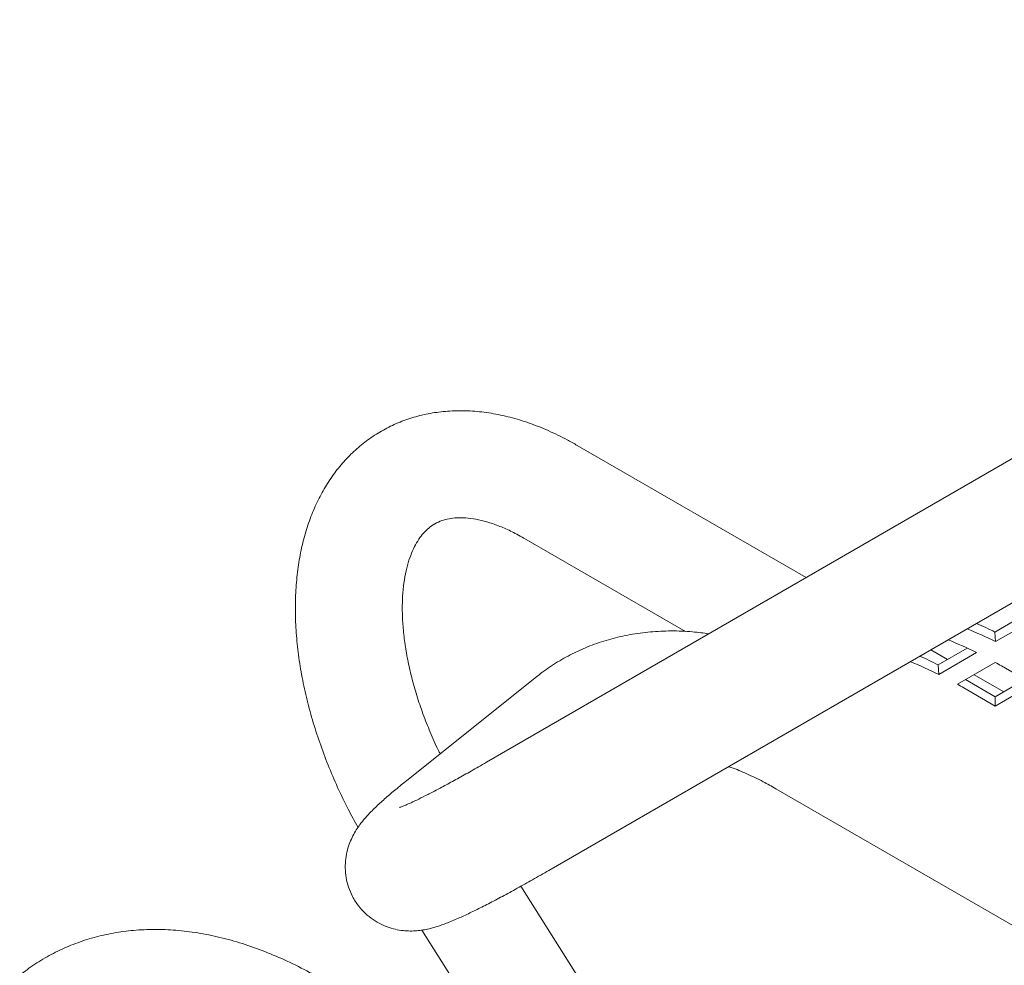
# Model space of a CAD drawing. Units: inches. Extents: x 0.1 to 8.5, y 0.3 to 10.8.
# Drawn here: x 5.3 to 5.6, y 5.6 to 5.9 of the extents above; entities that cross this region are included whole.
import ezdxf

# ---------------------------------------------------------------- set-up
doc = ezdxf.new("R2010")
doc.units = ezdxf.units.IN
doc.header["$MEASUREMENT"] = 0

msp = doc.modelspace()

# ---------------------------------------------------------------- linework, layer by layer
at = {"color": 7, "linetype": 'Continuous', "lineweight": 0}
for p, q in [((5.868893986104738, 5.934583284673598), (5.418113415305217, 5.674353200304126)), ((5.439986634087524, 5.636463554486304), (5.890767204887046, 5.896693638855775)), ((5.530194226723472, 5.739056114322586), (5.449907280420725, 5.785404781864033)), ((5.431158819031067, 5.752927949433812), (5.487904966666379, 5.720169095695755)), ((5.60656199317057, 5.725859723476297), (5.596403441152123, 5.719995316223466)), ((5.609861290784783, 5.724275880191828), (5.596603037177331, 5.716622053300531)), ((5.596603037177331, 5.716622053300531), (5.596403441152123, 5.719995316223466)), ((5.586656940950861, 5.714368781421437), (5.576498388932413, 5.708504374168607)), ((5.579807741017501, 5.710414842167262), (5.573947778642929, 5.713797726439386)), ((5.589956238565073, 5.712784938136968), (5.57669798495762, 5.705131111245671)), ((5.57669798495762, 5.705131111245671), (5.576498388932413, 5.708504374168607)), ((5.583262532916446, 5.70167579462673), (5.5965207865239, 5.709329621518027)), ((5.598689026167568, 5.708099863068686), (5.609754150260185, 5.701712102897316)), ((5.435599358721445, 5.704291866596625), (5.390143526288141, 5.667986072905021)), ((5.599489621837158, 5.699052734219343), (5.589104149381813, 5.705048139852017)), ((5.596495896652732, 5.697324458135844), (5.586110421604692, 5.703319865265247)), ((5.606925250469486, 5.703345195939248), (5.596495896652732, 5.697324458135844)), ((5.609754150260185, 5.701712102897316), (5.596495896652732, 5.694058276006019)), ((5.596495896652732, 5.694058276006019), (5.585430772560114, 5.700446036177389)), ((5.596495896652732, 5.694058276006019), (5.596495896652732, 5.697324458135844)), ((5.519560817446262, 5.665097221009249), (5.648468493677609, 5.59068040352739)), ((5.593144747732947, 5.37298288311255), (5.430105064852057, 5.630871803328896)), ((5.395435071415308, 5.615535678072211), (5.56144794015152, 5.352943898700457))]:
    msp.add_line(p, q, dxfattribs=at)
for centre, radius, start, end in [((5.531953829204325, 5.590062536774491), 0.145038890148669, 63.61754333575031, 66.4447492603239), ((5.535402833120563, 5.593480519306349), 0.1375110990830565, 63.57304837720369, 68.13987417424082), ((5.528361063272095, 5.588762231926022), 0.1384759808604351, 63.58896722808902, 68.12395532334334), ((5.512048776984322, 5.578571594718977), 0.1450388901493857, 63.61754333576148, 66.44474926032065), ((5.515497780902382, 5.581989577254947), 0.1375110990792794, 63.57304837713318, 68.13987417429529), ((5.517801072329355, 5.568009194204856), 0.161766055088353, 59.99798521205, 60.88088232589458), ((5.504542818726197, 5.560355367321133), 0.1617660550796458, 59.99798521202601, 60.88088232591812)]:
    msp.add_arc(centre, radius, start, end, dxfattribs=at)
for points, knots in [([(5.449907280420725, 5.785404781864033), (5.448731143253573, 5.786066749516295), (5.445367808797526, 5.787959741826902), (5.439753485428824, 5.790663838849759), (5.433073689944195, 5.793311774976461), (5.426385750503933, 5.795346972142197), (5.419745309054536, 5.796753135174116), (5.413206655183563, 5.797512812048587), (5.406825601952879, 5.797623911896151), (5.400653530203122, 5.797095681787458), (5.394734720869525, 5.79594682628459), (5.389104791702724, 5.794203263929909), (5.383792446821136, 5.791892706674212), (5.378819425150562, 5.789043007230193), (5.374206561866751, 5.78568174896176), (5.369970345288201, 5.781833940141093), (5.366124644484515, 5.777521648940144), (5.362679627496102, 5.772759629566822), (5.359647712481254, 5.767559908280639), (5.357042922843829, 5.761934267241424), (5.354882298156947, 5.755898574218061), (5.353183197101162, 5.749475726009304), (5.351961687128106, 5.742698297429315), (5.35122884027479, 5.735607637373429), (5.350990231900782, 5.728251593223495), (5.351244320591869, 5.720681340473777), (5.351983742736877, 5.712947660802965), (5.353197114276559, 5.705098514027599), (5.354869900827839, 5.697177278310463), (5.356986597932289, 5.689223989568682), (5.359531747572911, 5.681277425986595), (5.362484803803892, 5.673373122107436), (5.36584008267805, 5.665553867742378), (5.369337975078415, 5.658243032186133), (5.371879462393588, 5.653630087861883), (5.373039600911222, 5.651524370332499)], [0, 0, 0, 0, 0.01745340045261333, 0.04991052468786251, 0.08237594857758103, 0.1146880918942044, 0.1467072938118512, 0.1782880386583173, 0.2093094889550887, 0.2397050144879194, 0.2694768090116939, 0.298691957856013, 0.3274686003677089, 0.3559564714880325, 0.3843222157840231, 0.4126834264433171, 0.4412071394128523, 0.4700466493974679, 0.4993294772896814, 0.5291424072125371, 0.5595220005330814, 0.5904459465231362, 0.6218409961269135, 0.6535966332099825, 0.6855910150023599, 0.7177123727309002, 0.7498642289614627, 0.781982183724737, 0.8140380879317125, 0.8460209800033788, 0.877931429416327, 0.9097778074981475, 0.9415716945513961, 0.9733286382086945, 1, 1, 1, 1]), ([(5.401838073739476, 5.677326598880058), (5.401648979523741, 5.677695852820422), (5.400377325240345, 5.680179077138537), (5.398337584314379, 5.684865965195203), (5.395766177949991, 5.691323949126804), (5.39359416599368, 5.697759300877818), (5.391797927919771, 5.704103457401381), (5.390394322817636, 5.710302533130196), (5.389383396657428, 5.716299951115665), (5.388761290296245, 5.722041117443281), (5.388517755090613, 5.727474027618239), (5.388635254465133, 5.732550394327151), (5.389089664361717, 5.737227409824094), (5.389849487281267, 5.741468201005595), (5.390877591613604, 5.745245024013899), (5.392131867957163, 5.748542825610703), (5.393572126790578, 5.751364652378638), (5.39516909194904, 5.75373482600405), (5.396924196051994, 5.755701401116498), (5.398899470208063, 5.757329137574047), (5.401094311552214, 5.758576658980556), (5.4035518601855, 5.759452932659537), (5.406200706745067, 5.759955143009734), (5.409159338465094, 5.760114082592486), (5.412492135608443, 5.75988388178565), (5.416218347026916, 5.759197029872865), (5.420175464181838, 5.758056764515597), (5.424347674114327, 5.756440348245564), (5.428040139539183, 5.75468110799132), (5.430344889447399, 5.753385498091355), (5.431158819031067, 5.752927949433812)], [0, 0, 0, 0, 0.006439210924856028, 0.04330354644915116, 0.0800971379168222, 0.1167906947027959, 0.1533555831029453, 0.1897646211948915, 0.2259939623881564, 0.2620255590223231, 0.2978515990505591, 0.3334806587453659, 0.3689476019540143, 0.4043286045241007, 0.4397284532524824, 0.4753272810667637, 0.5114507844550303, 0.5486238566230386, 0.587694481712112, 0.6300304255968074, 0.6775329998790285, 0.7211790375923683, 0.7603289348485236, 0.7968900063603249, 0.8357443640032353, 0.8728538128168633, 0.9090482957831406, 0.9448418631266303, 0.9805207327610052, 1, 1, 1, 1]), ([(5.4961021968368, 5.719375194000446), (5.494191632956465, 5.719635709350988), (5.48975236643335, 5.720241026496527), (5.482886482291148, 5.720461754966298), (5.475566648256486, 5.720150188798454), (5.468480180573395, 5.719201068350134), (5.461656256035392, 5.71765583057425), (5.455121969815289, 5.715526691007064), (5.448897104669896, 5.712837641692098), (5.443004183285426, 5.709601675378066), (5.43862529406636, 5.706658473853386), (5.436233053206514, 5.704787483916888), (5.435599358721445, 5.704291866596625)], [0, 0, 0, 0, 0.08653734038726993, 0.2010727419977724, 0.3139821720848045, 0.4251902974984838, 0.5347588483588883, 0.6428806686373205, 0.749851656312791, 0.8560421779654435, 0.961866181856042, 1, 1, 1, 1]), ([(5.418113415305217, 5.674353200304126), (5.417172505342009, 5.673811714491039), (5.414463497002706, 5.672252702852706), (5.41022917451427, 5.669861772224774), (5.40556446894634, 5.667286312823574), (5.401321686541528, 5.665009072647045), (5.397542901555737, 5.66304716311608), (5.394277055497357, 5.661420588242122), (5.391673923322953, 5.660190672560949), (5.389731506221386, 5.6593323683081), (5.388450155648082, 5.65880921147928), (5.387700505784855, 5.658539252748047), (5.387638342794754, 5.658520717335008), (5.387611687109829, 5.658512769291822)], [0, 0, 0, 0, 0.05882781392359718, 0.1693733138488636, 0.2793212817663606, 0.3883301963554083, 0.4960086063957728, 0.6017681672842508, 0.7047102931629428, 0.7928087057873688, 0.8737111207573625, 0.9458469328911847, 0.9999999999999999, 0.9999999999999999, 0.9999999999999999, 0.9999999999999999]), ([(5.502966097350317, 5.67282083863948), (5.50327958128806, 5.672720092447004), (5.505357699309151, 5.672052235332381), (5.509406983480899, 5.670328772638365), (5.514638268978102, 5.667858707008207), (5.518065465903374, 5.665936093876812), (5.519560817446262, 5.665097221009249)], [0, 0, 0, 0, 0.06025192484092889, 0.3994163519792533, 0.7379538718424034, 1, 1, 1, 1]), ([(5.390143526288141, 5.667986072905021), (5.389475958169682, 5.667449956371467), (5.387460752013258, 5.665831566713385), (5.384387814604138, 5.663272311503113), (5.380998864876232, 5.660301975179132), (5.378060901536535, 5.657517247590842), (5.375704039255218, 5.655018357615054), (5.373884767874697, 5.652787848106596), (5.372477225677691, 5.650770410915084), (5.371260145269003, 5.648683249833685), (5.370165526426034, 5.646309685979577), (5.369266903278815, 5.64360225055899), (5.368672159525845, 5.640573360498765), (5.368491866985599, 5.637304366454203), (5.368807277741298, 5.633910526660551), (5.369657541641686, 5.630525501463797), (5.37108016533347, 5.627184872318594), (5.37306243500064, 5.62407351069852), (5.375520374154984, 5.621352864474023), (5.378235941872146, 5.619168943216732), (5.381094972555338, 5.61750564848012), (5.383992214460044, 5.616331187672692), (5.3868264364063, 5.615598058866397), (5.389514377387845, 5.615239941611913), (5.392005531607373, 5.615178223712886), (5.394306439035007, 5.615337858397591), (5.396489530470686, 5.615668633726592), (5.398698657964548, 5.616165336266216), (5.401197299907193, 5.616895647737554), (5.404319014644976, 5.61800996949086), (5.407986829969726, 5.619540222501221), (5.412127512392723, 5.621450700498633), (5.416444464584497, 5.623573744091892), (5.421102787638933, 5.625975877269339), (5.426154808838389, 5.628680290926175), (5.43146535178484, 5.631609514642298), (5.436112532996248, 5.634233842653129), (5.439018041407438, 5.635906087732228), (5.439986634087524, 5.636463554486304)], [0, 0, 0, 0, 0.02181308827940875, 0.0658477668058511, 0.111195065632118, 0.1600357977731016, 0.2027974938563682, 0.2313912542707162, 0.252674339155455, 0.2718728511610038, 0.2900020017712112, 0.3079567292626839, 0.3260516010082958, 0.3444973740159793, 0.363208956829298, 0.3820706314591857, 0.4010078635920349, 0.4215532591500364, 0.4411411802797576, 0.4598840129394964, 0.4779482747991912, 0.4954432612749288, 0.5124643697150101, 0.5291685441642028, 0.5459223465564826, 0.5632567102654321, 0.5821097013575026, 0.6039380378585066, 0.6311379525503704, 0.6687262819234733, 0.7197028078228335, 0.7643671662201316, 0.8067199395021885, 0.8513763792178635, 0.8946199055565797, 0.9370620071793045, 0.9790187221931039, 1, 1, 1, 1]), ([(5.360237889765664, 5.598384557996783), (5.358851919242222, 5.599168319157772), (5.354874006306744, 5.601417814084171), (5.348253066021242, 5.604720705849697), (5.340382397363809, 5.608097128747807), (5.332501999285219, 5.61088447496175), (5.324651953230133, 5.613070172817286), (5.316871538722796, 5.614635323700406), (5.309203186915903, 5.615570344027236), (5.301689392123525, 5.615871945142819), (5.294370853583292, 5.615544670211947), (5.287284009879362, 5.614599640719487), (5.280460108912006, 5.61305328393841), (5.273925877416436, 5.610924476401832), (5.2677009823141, 5.608235329918482), (5.261808143872132, 5.604999432594592), (5.257429186210185, 5.602056187388015), (5.255036947218719, 5.60018519838558), (5.25440325374166, 5.599689581714033)], [0, 0, 0, 0, 0.03767942830271248, 0.1081447857018951, 0.1786471016740684, 0.2489988809003626, 0.3190429236145938, 0.3885966134828724, 0.4574702441577806, 0.5254958704381475, 0.5925556812134688, 0.658605208255693, 0.7236809525545433, 0.787897315664658, 0.8514302349903281, 0.9144995451787622, 0.977351309505807, 1, 1, 1, 1])]:
    msp.add_open_spline(points, degree=3, knots=knots, dxfattribs=at)

doc.saveas('drawing.dxf')
